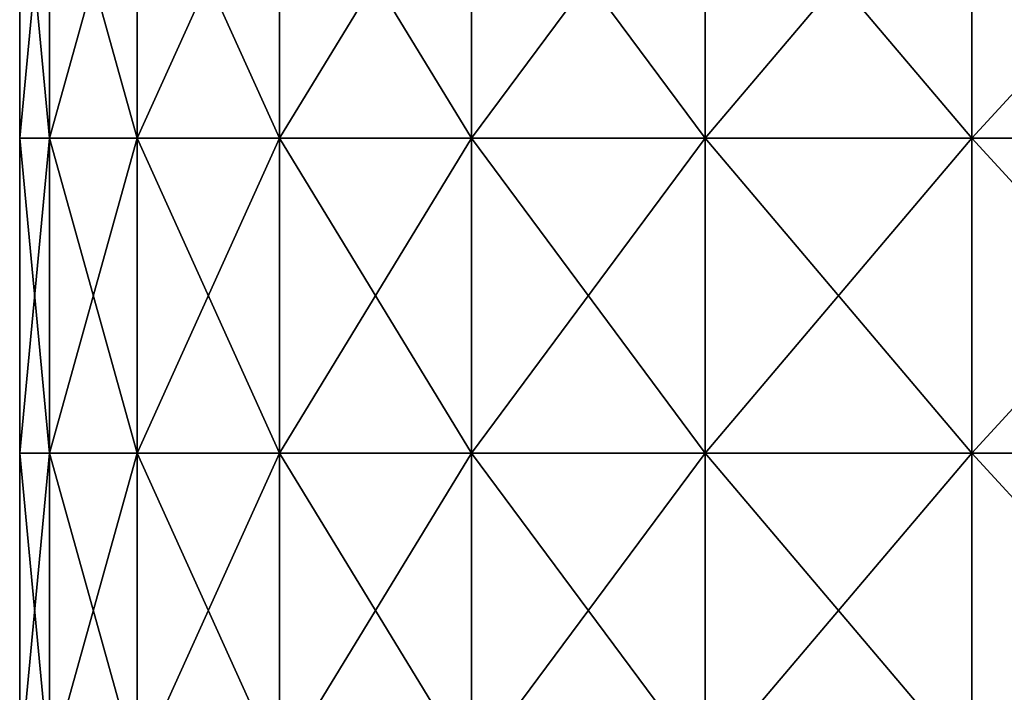
# Model space of a CAD drawing. Units: millimetres. Extents: x -57 to 56, y -9 to 62.
# Drawn here: x -24 to -9, y 12 to 23 of the extents above; entities that cross this region are included whole.
import ezdxf

# ---------------------------------------------------------------- set-up
doc = ezdxf.new("R2010")
doc.units = ezdxf.units.MM
doc.header["$LTSCALE"] = 65.185185
doc.layers.add('24', color=7, linetype='CONTINUOUS')
doc.layers.add('26', color=7, linetype='CONTINUOUS')

msp = doc.modelspace()

# ---------------------------------------------------------------- linework, layer by layer
at = {"layer": '24', "linetype": 'Continuous'}
for points in [[(-24.5, 21.195), (-24.029, 21.195, 4.78), (-24.5, 26.2), (-24.5, 21.195)], [(-24.5, 26.2), (-24.029, 21.195, 4.78), (-24.029, 26.2, 4.78), (-24.5, 26.2)], [(-24.029, 21.195, 4.78), (-22.635, 21.195, 9.376), (-24.029, 26.2, 4.78), (-24.029, 21.195, 4.78)], [(-24.029, 26.2, 4.78), (-22.635, 21.195, 9.376), (-22.635, 26.2, 9.376), (-24.029, 26.2, 4.78)], [(-22.635, 21.195, 9.376), (-20.371, 21.195, 13.611), (-22.635, 26.2, 9.376), (-22.635, 21.195, 9.376)], [(-22.635, 26.2, 9.376), (-20.371, 21.195, 13.611), (-20.371, 26.2, 13.611), (-22.635, 26.2, 9.376)], [(-20.371, 21.195, 13.611), (-17.324, 21.195, 17.324), (-20.371, 26.2, 13.611), (-20.371, 21.195, 13.611)], [(-20.371, 26.2, 13.611), (-17.324, 21.195, 17.324), (-17.324, 26.2, 17.324), (-20.371, 26.2, 13.611)], [(-17.324, 21.195, 17.324), (-13.611, 21.195, 20.371), (-17.324, 26.2, 17.324), (-17.324, 21.195, 17.324)], [(-17.324, 26.2, 17.324), (-13.611, 21.195, 20.371), (-13.611, 26.2, 20.371), (-17.324, 26.2, 17.324)], [(-13.611, 21.195, 20.371), (-9.376, 21.195, 22.635), (-13.611, 26.2, 20.371), (-13.611, 21.195, 20.371)], [(-13.611, 26.2, 20.371), (-9.376, 21.195, 22.635), (-9.376, 26.2, 22.635), (-13.611, 26.2, 20.371)], [(-9.376, 21.195, 22.635), (-4.78, 21.195, 24.029), (-9.376, 26.2, 22.635), (-9.376, 21.195, 22.635)], [(-9.376, 26.2, 22.635), (-4.78, 21.195, 24.029), (-4.78, 26.2, 24.029), (-9.376, 26.2, 22.635)], [(-24.5, 16.19), (-24.029, 16.19, 4.78), (-24.5, 21.195), (-24.5, 16.19)], [(-24.5, 21.195), (-24.029, 16.19, 4.78), (-24.029, 21.195, 4.78), (-24.5, 21.195)], [(-24.029, 16.19, 4.78), (-22.635, 16.19, 9.376), (-24.029, 21.195, 4.78), (-24.029, 16.19, 4.78)], [(-24.029, 21.195, 4.78), (-22.635, 16.19, 9.376), (-22.635, 21.195, 9.376), (-24.029, 21.195, 4.78)], [(-22.635, 16.19, 9.376), (-20.371, 16.19, 13.611), (-22.635, 21.195, 9.376), (-22.635, 16.19, 9.376)], [(-22.635, 21.195, 9.376), (-20.371, 16.19, 13.611), (-20.371, 21.195, 13.611), (-22.635, 21.195, 9.376)], [(-20.371, 16.19, 13.611), (-17.324, 16.19, 17.324), (-20.371, 21.195, 13.611), (-20.371, 16.19, 13.611)], [(-20.371, 21.195, 13.611), (-17.324, 16.19, 17.324), (-17.324, 21.195, 17.324), (-20.371, 21.195, 13.611)], [(-17.324, 16.19, 17.324), (-13.611, 16.19, 20.371), (-17.324, 21.195, 17.324), (-17.324, 16.19, 17.324)], [(-17.324, 21.195, 17.324), (-13.611, 16.19, 20.371), (-13.611, 21.195, 20.371), (-17.324, 21.195, 17.324)], [(-13.611, 16.19, 20.371), (-9.376, 16.19, 22.635), (-13.611, 21.195, 20.371), (-13.611, 16.19, 20.371)], [(-13.611, 21.195, 20.371), (-9.376, 16.19, 22.635), (-9.376, 21.195, 22.635), (-13.611, 21.195, 20.371)], [(-9.376, 16.19, 22.635), (-4.78, 16.19, 24.029), (-9.376, 21.195, 22.635), (-9.376, 16.19, 22.635)], [(-9.376, 21.195, 22.635), (-4.78, 16.19, 24.029), (-4.78, 21.195, 24.029), (-9.376, 21.195, 22.635)], [(-24.5, 11.185), (-24.029, 11.185, 4.78), (-24.5, 16.19), (-24.5, 11.185)], [(-24.5, 16.19), (-24.029, 11.185, 4.78), (-24.029, 16.19, 4.78), (-24.5, 16.19)], [(-24.029, 11.185, 4.78), (-22.635, 11.185, 9.376), (-24.029, 16.19, 4.78), (-24.029, 11.185, 4.78)], [(-24.029, 16.19, 4.78), (-22.635, 11.185, 9.376), (-22.635, 16.19, 9.376), (-24.029, 16.19, 4.78)], [(-22.635, 11.185, 9.376), (-20.371, 11.185, 13.611), (-22.635, 16.19, 9.376), (-22.635, 11.185, 9.376)], [(-22.635, 16.19, 9.376), (-20.371, 11.185, 13.611), (-20.371, 16.19, 13.611), (-22.635, 16.19, 9.376)], [(-20.371, 11.185, 13.611), (-17.324, 11.185, 17.324), (-20.371, 16.19, 13.611), (-20.371, 11.185, 13.611)], [(-20.371, 16.19, 13.611), (-17.324, 11.185, 17.324), (-17.324, 16.19, 17.324), (-20.371, 16.19, 13.611)], [(-17.324, 11.185, 17.324), (-13.611, 11.185, 20.371), (-17.324, 16.19, 17.324), (-17.324, 11.185, 17.324)], [(-17.324, 16.19, 17.324), (-13.611, 11.185, 20.371), (-13.611, 16.19, 20.371), (-17.324, 16.19, 17.324)], [(-13.611, 11.185, 20.371), (-9.376, 11.185, 22.635), (-13.611, 16.19, 20.371), (-13.611, 11.185, 20.371)], [(-13.611, 16.19, 20.371), (-9.376, 11.185, 22.635), (-9.376, 16.19, 22.635), (-13.611, 16.19, 20.371)], [(-9.376, 11.185, 22.635), (-4.78, 11.185, 24.029), (-9.376, 16.19, 22.635), (-9.376, 11.185, 22.635)], [(-9.376, 16.19, 22.635), (-4.78, 11.185, 24.029), (-4.78, 16.19, 24.029), (-9.376, 16.19, 22.635)]]:
    msp.add_3dface(points, dxfattribs=at)
at = {"layer": '26', "linetype": 'Continuous'}
for points in [[(-24.5, 21.195), (-24.5, 26.2), (-24.029, 26.2, -4.78), (-24.5, 21.195)], [(-24.029, 21.195, -4.78), (-24.5, 21.195), (-24.029, 26.2, -4.78), (-24.029, 21.195, -4.78)], [(-22.635, 21.195, -9.376), (-24.029, 21.195, -4.78), (-22.635, 26.2, -9.376), (-22.635, 21.195, -9.376)], [(-22.635, 26.2, -9.376), (-24.029, 21.195, -4.78), (-24.029, 26.2, -4.78), (-22.635, 26.2, -9.376)], [(-20.371, 21.195, -13.611), (-22.635, 21.195, -9.376), (-20.371, 26.2, -13.611), (-20.371, 21.195, -13.611)], [(-20.371, 26.2, -13.611), (-22.635, 21.195, -9.376), (-22.635, 26.2, -9.376), (-20.371, 26.2, -13.611)], [(-17.324, 21.195, -17.324), (-20.371, 21.195, -13.611), (-17.324, 26.2, -17.324), (-17.324, 21.195, -17.324)], [(-17.324, 26.2, -17.324), (-20.371, 21.195, -13.611), (-20.371, 26.2, -13.611), (-17.324, 26.2, -17.324)], [(-13.611, 21.195, -20.371), (-17.324, 21.195, -17.324), (-13.611, 26.2, -20.371), (-13.611, 21.195, -20.371)], [(-13.611, 26.2, -20.371), (-17.324, 21.195, -17.324), (-17.324, 26.2, -17.324), (-13.611, 26.2, -20.371)], [(-9.376, 21.195, -22.635), (-13.611, 21.195, -20.371), (-9.376, 26.2, -22.635), (-9.376, 21.195, -22.635)], [(-9.376, 26.2, -22.635), (-13.611, 21.195, -20.371), (-13.611, 26.2, -20.371), (-9.376, 26.2, -22.635)], [(-4.78, 21.195, -24.029), (-9.376, 21.195, -22.635), (-4.78, 26.2, -24.029), (-4.78, 21.195, -24.029)], [(-4.78, 26.2, -24.029), (-9.376, 21.195, -22.635), (-9.376, 26.2, -22.635), (-4.78, 26.2, -24.029)], [(-24.5, 16.19), (-24.5, 21.195), (-24.029, 21.195, -4.78), (-24.5, 16.19)], [(-24.029, 16.19, -4.78), (-24.5, 16.19), (-24.029, 21.195, -4.78), (-24.029, 16.19, -4.78)], [(-22.635, 16.19, -9.376), (-24.029, 16.19, -4.78), (-22.635, 21.195, -9.376), (-22.635, 16.19, -9.376)], [(-22.635, 21.195, -9.376), (-24.029, 16.19, -4.78), (-24.029, 21.195, -4.78), (-22.635, 21.195, -9.376)], [(-20.371, 16.19, -13.611), (-22.635, 16.19, -9.376), (-20.371, 21.195, -13.611), (-20.371, 16.19, -13.611)], [(-20.371, 21.195, -13.611), (-22.635, 16.19, -9.376), (-22.635, 21.195, -9.376), (-20.371, 21.195, -13.611)], [(-17.324, 16.19, -17.324), (-20.371, 16.19, -13.611), (-17.324, 21.195, -17.324), (-17.324, 16.19, -17.324)], [(-17.324, 21.195, -17.324), (-20.371, 16.19, -13.611), (-20.371, 21.195, -13.611), (-17.324, 21.195, -17.324)], [(-13.611, 16.19, -20.371), (-17.324, 16.19, -17.324), (-13.611, 21.195, -20.371), (-13.611, 16.19, -20.371)], [(-13.611, 21.195, -20.371), (-17.324, 16.19, -17.324), (-17.324, 21.195, -17.324), (-13.611, 21.195, -20.371)], [(-9.376, 16.19, -22.635), (-13.611, 16.19, -20.371), (-9.376, 21.195, -22.635), (-9.376, 16.19, -22.635)], [(-9.376, 21.195, -22.635), (-13.611, 16.19, -20.371), (-13.611, 21.195, -20.371), (-9.376, 21.195, -22.635)], [(-4.78, 16.19, -24.029), (-9.376, 16.19, -22.635), (-4.78, 21.195, -24.029), (-4.78, 16.19, -24.029)], [(-4.78, 21.195, -24.029), (-9.376, 16.19, -22.635), (-9.376, 21.195, -22.635), (-4.78, 21.195, -24.029)], [(-24.5, 11.185), (-24.5, 16.19), (-24.029, 16.19, -4.78), (-24.5, 11.185)], [(-24.029, 11.185, -4.78), (-24.5, 11.185), (-24.029, 16.19, -4.78), (-24.029, 11.185, -4.78)], [(-22.635, 11.185, -9.376), (-24.029, 11.185, -4.78), (-22.635, 16.19, -9.376), (-22.635, 11.185, -9.376)], [(-22.635, 16.19, -9.376), (-24.029, 11.185, -4.78), (-24.029, 16.19, -4.78), (-22.635, 16.19, -9.376)], [(-20.371, 11.185, -13.611), (-22.635, 11.185, -9.376), (-20.371, 16.19, -13.611), (-20.371, 11.185, -13.611)], [(-20.371, 16.19, -13.611), (-22.635, 11.185, -9.376), (-22.635, 16.19, -9.376), (-20.371, 16.19, -13.611)], [(-17.324, 11.185, -17.324), (-20.371, 11.185, -13.611), (-17.324, 16.19, -17.324), (-17.324, 11.185, -17.324)], [(-17.324, 16.19, -17.324), (-20.371, 11.185, -13.611), (-20.371, 16.19, -13.611), (-17.324, 16.19, -17.324)], [(-13.611, 11.185, -20.371), (-17.324, 11.185, -17.324), (-13.611, 16.19, -20.371), (-13.611, 11.185, -20.371)], [(-13.611, 16.19, -20.371), (-17.324, 11.185, -17.324), (-17.324, 16.19, -17.324), (-13.611, 16.19, -20.371)], [(-9.376, 11.185, -22.635), (-13.611, 11.185, -20.371), (-9.376, 16.19, -22.635), (-9.376, 11.185, -22.635)], [(-9.376, 16.19, -22.635), (-13.611, 11.185, -20.371), (-13.611, 16.19, -20.371), (-9.376, 16.19, -22.635)], [(-4.78, 11.185, -24.029), (-9.376, 11.185, -22.635), (-4.78, 16.19, -24.029), (-4.78, 11.185, -24.029)], [(-4.78, 16.19, -24.029), (-9.376, 11.185, -22.635), (-9.376, 16.19, -22.635), (-4.78, 16.19, -24.029)]]:
    msp.add_3dface(points, dxfattribs=at)

doc.saveas('drawing.dxf')
